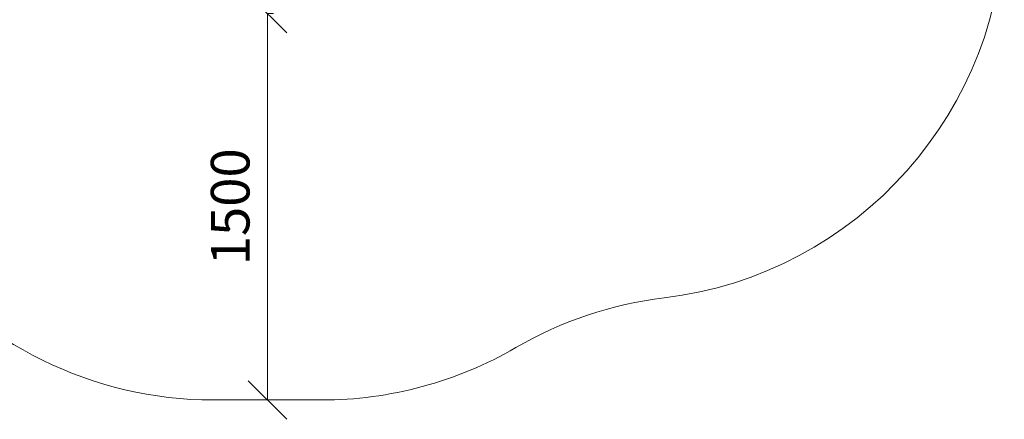
# Model space of a CAD drawing. Units: millimetres. Extents: x 1352 to 578302, y -1972 to 596964.
# Drawn here: x 4792 to 8615, y 2421 to 3972 of the extents above; entities that cross this region are included whole.
import ezdxf

# ---------------------------------------------------------------- set-up
doc = ezdxf.new("R2010")
doc.units = ezdxf.units.MM
doc.layers.get('0').update_dxf_attribs({"color": 1, "lineweight": 15})
doc.layers.get('Defpoints').update_dxf_attribs({"lineweight": 15})
doc.layers.add('Подписи', color=7, linetype='Continuous', lineweight=15)
doc.styles.add('GOST-2.304_Type-B_italic', font='GOST Common Italic.ttf')
doc.dimstyles.new('Мой размер', dxfattribs={"dimtxt": 150, "dimasz": 150, "dimexe": 0, "dimexo": 0.625, "dimgap": 50, "dimtad": 1, "dimtxsty": 'GOST-2.304_Type-B_italic', "dimblk": 'OBLIQUE', "dimcen": 2.5, "dimclrt": 256, "dimadec": 0, "dimazin": 0, "dimtfac": 1, "dimtmove": 0, "dimatfit": 3, "dimfxl": 1, "dimlwd": -1, "dimlwe": -1, "dimarcsym": 0})

# ---------------------------------------------------------------- blocks, each defined once
blk = doc.blocks.new('_Oblique')
at = {"color": 0, "linetype": 'ByBlock', "lineweight": -2}
blk.add_line((-0.5, -0.5), (0.5, 0.5), dxfattribs=at)
blk = doc.blocks.new('*D53')
at = {"layer": 'Defpoints', "color": 0, "ltscale": 600, "transparency": 16777216}
for p in [(5778.1, 3996), (5754.1, 2496), (5754.1, 2496)]:
    blk.add_point(p, dxfattribs=at)
at = {"layer": 'Подписи', "color": 0, "ltscale": 600, "transparency": 16777216}
for p, q in [((5777.5, 3996), (5754.1, 3996)), ((5754.1, 3996), (5754.1, 2496)), ((5754.7, 2496), (5754.1, 2496))]:
    blk.add_line(p, q, dxfattribs=at)
at = {"layer": 'Подписи', "color": 0, "ltscale": 600, "transparency": 16777216, "xscale": 150, "yscale": 150, "zscale": 150}
for p, rotation in [((5754.1, 3996), 90), ((5754.1, 2496), 270)]:
    blk.add_blockref('_Oblique', p, dxfattribs=dict(at, rotation=rotation))
at = {"layer": 'Подписи', "ltscale": 600, "transparency": 16777216, "insert": (5629.1, 3246), "char_height": 150, "attachment_point": 5, "rotation": 90, "style": 'GOST-2.304_Type-B_italic'}
blk.add_mtext('1500', dxfattribs=at)

msp = doc.modelspace()

# ---------------------------------------------------------------- linework, layer by layer
at = {"layer": 'Подписи'}
msp.add_line((5543.797, 2496.008), (5964.453, 2496.008), dxfattribs=at)
for centre, start, end in [((7115.178, 4381.577), 276.854687, 0), ((5543.797, 3996.008), 217.513579, 270), ((7473.233, 1403.021), 96.854687, 120.193836), ((5964.453, 3996.008), 270, 300.193836)]:
    msp.add_arc(centre, 1500, start, end, dxfattribs=at)

# ---------------------------------------------------------------- dimensions: what is measured, and where the dimension line sits
at = {"layer": 'Подписи', "ltscale": 600}
dim = msp.add_linear_dim(base=(5754.125, 2496.008), p1=(5778.083, 3996.008), p2=(5754.125, 2496.008), angle=90, dimstyle='Мой размер', dxfattribs=at)
dim.commit()
dim.dimension.update_dxf_attribs({"geometry": '*D53', "text_midpoint": (5629.125, 3246.008)})

doc.saveas('drawing.dxf')
